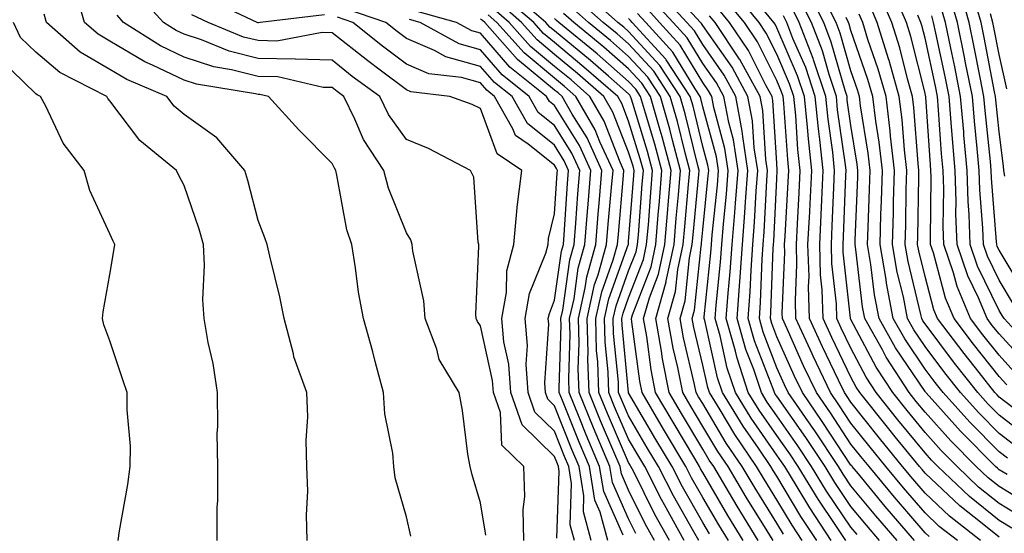
# Model space of a CAD drawing. Units: inches. Extents: x 1037123 to 1039763, y 7218698 to 7221338.
# Drawn here: x 1039536 to 1039669, y 7219433 to 7219502 of the extents above; entities that cross this region are included whole.
import ezdxf

# ---------------------------------------------------------------- set-up
doc = ezdxf.new("R2010")
doc.units = ezdxf.units.IN
doc.header["$MEASUREMENT"] = 0
doc.layers.add('Contour_10377218', color=7, linetype='Continuous', true_color=0x5b8431)

msp = doc.modelspace()

# ---------------------------------------------------------------- linework, layer by layer
at = {"layer": 'Contour_10377218'}
for points in [[(1039588.66, 7219432.53, 3027), (1039588.05, 7219435.14, 3027), (1039586.53, 7219440.4, 3027), (1039586.37, 7219441.92, 3027), (1039586.23, 7219443.74, 3027), (1039585.16, 7219449.03, 3027), (1039584.98, 7219451.92, 3027), (1039583.85, 7219456.12, 3027), (1039583.54, 7219457.41, 3027), (1039582.25, 7219461.92, 3027), (1039581.59, 7219465.46, 3027), (1039581.21, 7219468.76, 3027), (1039580.69, 7219471.92, 3027), (1039580.04, 7219473.91, 3027), (1039578.69, 7219481.28, 3027), (1039578.52, 7219481.92, 3027), (1039578.34, 7219482.21, 3027), (1039578.05, 7219482.88, 3027), (1039573.56, 7219487.43, 3027), (1039569.44, 7219491.92, 3027), (1039568.3, 7219492.17, 3027), (1039568.05, 7219492.19, 3027), (1039567.7, 7219492.27, 3027), (1039559.71, 7219493.58, 3027), (1039558.05, 7219494.11, 3027), (1039553.81, 7219496.16, 3027), (1039552.74, 7219496.61, 3027), (1039548.05, 7219499.38, 3027), (1039546.45, 7219500.32, 3027), (1039544.63, 7219501.92, 3027), (1039543.28, 7219506.69, 3027)], [(1039603.91, 7219431.92, 3025), (1039603.83, 7219436.14, 3025), (1039604.03, 7219437.9, 3025), (1039603.91, 7219441.92, 3025), (1039600.92, 7219444.79, 3025), (1039600.75, 7219449.22, 3025), (1039599.79, 7219451.92, 3025), (1039599.67, 7219453.54, 3025), (1039598.05, 7219460.92, 3025), (1039597.64, 7219461.51, 3025), (1039597.48, 7219461.92, 3025), (1039597.44, 7219462.53, 3025), (1039597.84, 7219471.71, 3025), (1039597.82, 7219471.92, 3025), (1039597.72, 7219472.25, 3025), (1039597.15, 7219481.02, 3025), (1039596.7, 7219481.92, 3025), (1039591.02, 7219484.89, 3025), (1039588.05, 7219486.1, 3025), (1039585.63, 7219489.5, 3025), (1039584.46, 7219491.92, 3025), (1039580.76, 7219494.63, 3025), (1039578.05, 7219496.8, 3025), (1039573.07, 7219496.94, 3025), (1039573.03, 7219496.94, 3025), (1039568.05, 7219497.04, 3025), (1039564.16, 7219498.03, 3025), (1039560.41, 7219499.56, 3025), (1039558.05, 7219500.34, 3025), (1039556.98, 7219500.85, 3025), (1039555.28, 7219501.92, 3025), (1039551.84, 7219505.71, 3025)], [(1039628.97, 7219432.84, 3014), (1039628.05, 7219434.38, 3014), (1039625.32, 7219439.19, 3014), (1039623.91, 7219441.92, 3014), (1039621.72, 7219445.59, 3014), (1039618.05, 7219451.9, 3014), (1039618.05, 7219451.92, 3014), (1039617.17, 7219461.04, 3014), (1039617.13, 7219461.92, 3014), (1039617.31, 7219462.66, 3014), (1039618.05, 7219464.73, 3014), (1039620.06, 7219469.91, 3014), (1039620.47, 7219471.92, 3014), (1039620.71, 7219474.58, 3014), (1039621.04, 7219478.93, 3014), (1039621.29, 7219481.92, 3014), (1039620.61, 7219484.48, 3014), (1039618.44, 7219491.53, 3014), (1039618.32, 7219491.92, 3014), (1039618.23, 7219492.1, 3014), (1039618.05, 7219492.27, 3014), (1039615.32, 7219494.65, 3014), (1039612.89, 7219496.76, 3014), (1039608.05, 7219500.79, 3014), (1039607.42, 7219501.3, 3014), (1039606.88, 7219501.92, 3014), (1039602.15, 7219506.02, 3014)], [(1039638.93, 7219432.8, 3009), (1039638.05, 7219434.28, 3009), (1039635.12, 7219438.99, 3009), (1039633.38, 7219441.92, 3009), (1039631.23, 7219445.1, 3009), (1039628.05, 7219450.42, 3009), (1039627.48, 7219451.35, 3009), (1039627.15, 7219451.92, 3009), (1039626.94, 7219453.03, 3009), (1039625.45, 7219459.32, 3009), (1039624.98, 7219461.92, 3009), (1039625.67, 7219464.3, 3009), (1039626.25, 7219470.12, 3009), (1039626.64, 7219471.92, 3009), (1039626.74, 7219473.23, 3009), (1039627.5, 7219481.37, 3009), (1039627.56, 7219481.92, 3009), (1039627.39, 7219482.58, 3009), (1039625.69, 7219489.56, 3009), (1039625.02, 7219491.92, 3009), (1039622.25, 7219496.12, 3009), (1039618.05, 7219500.69, 3009), (1039617.39, 7219501.26, 3009), (1039616.59, 7219501.92, 3009), (1039612.07, 7219505.94, 3009)], [(1039648.87, 7219432.74, 3004), (1039648.05, 7219433.74, 3004), (1039644.75, 7219438.62, 3004), (1039642.74, 7219441.92, 3004), (1039640.86, 7219444.73, 3004), (1039638.05, 7219448.78, 3004), (1039636.76, 7219450.63, 3004), (1039635.96, 7219451.92, 3004), (1039634.92, 7219455.05, 3004), (1039633.87, 7219457.74, 3004), (1039632.7, 7219461.92, 3004), (1039633.07, 7219466.9, 3004), (1039633.07, 7219466.94, 3004), (1039633.42, 7219471.92, 3004), (1039633.75, 7219476.22, 3004), (1039633.83, 7219477.7, 3004), (1039634.14, 7219481.92, 3004), (1039633.44, 7219486.53, 3004), (1039633.38, 7219487.25, 3004), (1039632.52, 7219491.92, 3004), (1039630.94, 7219494.81, 3004), (1039628.05, 7219498.93, 3004), (1039626.92, 7219500.79, 3004), (1039625.9, 7219501.92, 3004), (1039622.15, 7219506.02, 3004)], [(1039662.41, 7219431.92, 2999), (1039659.96, 7219433.83, 2999), (1039658.05, 7219435.65, 2999), (1039655.16, 7219439.03, 2999), (1039652.76, 7219441.92, 2999), (1039650.65, 7219444.52, 2999), (1039648.05, 7219447.78, 2999), (1039646.41, 7219450.28, 2999), (1039645.28, 7219451.92, 2999), (1039642.95, 7219456.82, 2999), (1039642.82, 7219457.15, 2999), (1039640.63, 7219461.92, 2999), (1039640.55, 7219464.42, 2999), (1039640.76, 7219469.21, 2999), (1039640.69, 7219471.92, 2999), (1039640.82, 7219474.69, 2999), (1039641.06, 7219478.91, 2999), (1039641.21, 7219481.92, 2999), (1039640.9, 7219484.77, 2999), (1039640.61, 7219489.36, 2999), (1039640.35, 7219491.92, 2999), (1039639.77, 7219493.64, 2999), (1039638.05, 7219497.62, 2999), (1039636.62, 7219500.49, 2999), (1039635.67, 7219501.92, 2999), (1039632.23, 7219506.1, 2999)], [(1039672.58, 7219436.45, 2994), (1039668.05, 7219439.21, 2994), (1039666.55, 7219440.42, 2994), (1039664.96, 7219441.92, 2994), (1039661.51, 7219445.38, 2994), (1039658.05, 7219449.28, 2994), (1039656.86, 7219450.73, 2994), (1039655.92, 7219451.92, 2994), (1039652.82, 7219456.69, 2994), (1039652.29, 7219457.68, 2994), (1039649.91, 7219461.92, 2994), (1039649.61, 7219463.48, 2994), (1039648.71, 7219471.26, 2994), (1039648.6, 7219471.92, 2994), (1039648.62, 7219472.49, 2994), (1039648.97, 7219481, 2994), (1039648.99, 7219481.92, 2994), (1039648.89, 7219482.76, 2994), (1039648.05, 7219487.99, 2994), (1039647.56, 7219491.43, 2994), (1039647.52, 7219491.92, 2994), (1039647.25, 7219492.72, 2994), (1039645.39, 7219499.26, 2994), (1039644.38, 7219501.92, 2994), (1039642.29, 7219506.16, 2994)], [(1039669.14, 7219440.83, 2993), (1039668.05, 7219441.49, 2993), (1039667.82, 7219441.69, 2993), (1039667.56, 7219441.92, 2993), (1039662.82, 7219446.69, 2993), (1039658.99, 7219450.98, 2993), (1039658.15, 7219451.92, 2993), (1039658.11, 7219451.98, 2993), (1039658.05, 7219452.06, 2993), (1039654.07, 7219457.94, 2993), (1039651.84, 7219461.92, 2993), (1039651.23, 7219465.1, 2993), (1039650.75, 7219469.22, 2993), (1039650.3, 7219471.92, 2993), (1039650.35, 7219474.22, 2993), (1039650.57, 7219479.4, 2993), (1039650.65, 7219481.92, 2993), (1039650.37, 7219484.24, 2993), (1039649.34, 7219490.63, 2993), (1039649.18, 7219491.92, 2993), (1039648.93, 7219492.8, 2993), (1039648.05, 7219495.36, 2993), (1039646.6, 7219500.47, 2993), (1039646.04, 7219501.92, 2993), (1039644.09, 7219505.88, 2993)], [(1039670.71, 7219449.26, 2989), (1039668.05, 7219451.31, 2989), (1039667.76, 7219451.63, 2989), (1039667.48, 7219451.92, 2989), (1039665.35, 7219454.62, 2989), (1039663.32, 7219457.19, 2989), (1039659.75, 7219461.92, 2989), (1039659.24, 7219463.11, 2989), (1039658.05, 7219467.6, 2989), (1039657.21, 7219471.08, 2989), (1039657.05, 7219471.92, 2989), (1039657.09, 7219472.88, 2989), (1039657.19, 7219481.06, 2989), (1039657.23, 7219481.92, 2989), (1039657.11, 7219482.86, 2989), (1039656.55, 7219490.42, 2989), (1039656.37, 7219491.92, 2989), (1039655.69, 7219494.28, 2989), (1039654.63, 7219498.5, 2989), (1039653.56, 7219501.92, 2989), (1039651.92, 7219505.79, 2989)], [(1039669.09, 7219452.96, 2988), (1039668.05, 7219454.09, 2988), (1039664.59, 7219458.46, 2988), (1039661.98, 7219461.92, 2988), (1039660.8, 7219464.67, 2988), (1039659.18, 7219470.79, 2988), (1039658.79, 7219471.92, 2988), (1039658.77, 7219472.64, 2988), (1039658.89, 7219481.08, 2988), (1039658.85, 7219481.92, 2988), (1039658.79, 7219482.66, 2988), (1039658.15, 7219491.82, 2988), (1039658.15, 7219491.92, 2988), (1039658.13, 7219492, 2988), (1039658.05, 7219492.37, 2988), (1039656.14, 7219500.01, 2988), (1039655.53, 7219501.92, 2988), (1039653.67, 7219506.3, 2988)], [(1039671.51, 7219465.38, 2983), (1039668.05, 7219471.16, 2983), (1039667.8, 7219471.67, 2983), (1039667.72, 7219471.92, 2983), (1039667.7, 7219472.27, 2983), (1039667, 7219480.87, 2983), (1039666.98, 7219481.92, 2983), (1039666.86, 7219483.11, 2983), (1039666.16, 7219490.03, 2983), (1039666, 7219491.92, 2983), (1039665.47, 7219494.5, 2983), (1039664.69, 7219498.56, 2983), (1039664.01, 7219501.92, 2983), (1039662.7, 7219506.57, 2983)], [(1039577.01, 7219502.96, 3023), (1039568.34, 7219501.92, 3023), (1039568.09, 7219501.88, 3023), (1039568.05, 7219501.88, 3023), (1039568.01, 7219501.88, 3023), (1039567.93, 7219501.92, 3023), (1039561.23, 7219505.1, 3023)], [(1039625.53, 7219431.92, 3016), (1039622.87, 7219436.74, 3016), (1039622.5, 7219437.47, 3016), (1039620.22, 7219441.92, 3016), (1039619.42, 7219443.29, 3016), (1039618.05, 7219445.61, 3016), (1039616.14, 7219450.01, 3016), (1039615.37, 7219451.92, 3016), (1039615.28, 7219454.69, 3016), (1039614.89, 7219458.76, 3016), (1039614.79, 7219461.92, 3016), (1039615.39, 7219464.58, 3016), (1039617.99, 7219471.86, 3016), (1039618.01, 7219471.92, 3016), (1039618.01, 7219471.96, 3016), (1039618.05, 7219472.33, 3016), (1039618.73, 7219481.24, 3016), (1039618.79, 7219481.92, 3016), (1039618.64, 7219482.51, 3016), (1039618.05, 7219484.38, 3016), (1039615.92, 7219489.79, 3016), (1039614.69, 7219491.92, 3016), (1039611.16, 7219495.03, 3016), (1039608.05, 7219497.58, 3016), (1039605.69, 7219499.56, 3016), (1039603.58, 7219501.92, 3016), (1039600.63, 7219504.5, 3016)], [(1039627.52, 7219431.92, 3015), (1039626.86, 7219433.11, 3015), (1039624.1, 7219437.97, 3015), (1039622.07, 7219441.92, 3015), (1039620.57, 7219444.44, 3015), (1039618.05, 7219448.76, 3015), (1039617.09, 7219450.96, 3015), (1039616.7, 7219451.92, 3015), (1039616.66, 7219453.31, 3015), (1039616.02, 7219459.89, 3015), (1039615.96, 7219461.92, 3015), (1039616.35, 7219463.62, 3015), (1039618.05, 7219468.38, 3015), (1039619.05, 7219470.92, 3015), (1039619.24, 7219471.92, 3015), (1039619.36, 7219473.23, 3015), (1039619.89, 7219480.08, 3015), (1039620.04, 7219481.92, 3015), (1039619.61, 7219483.48, 3015), (1039618.05, 7219488.58, 3015), (1039617.11, 7219490.98, 3015), (1039616.57, 7219491.92, 3015), (1039612.01, 7219495.88, 3015), (1039608.05, 7219499.19, 3015), (1039606.55, 7219500.42, 3015), (1039605.24, 7219501.92, 3015), (1039601.39, 7219505.26, 3015)], [(1039637.54, 7219431.92, 3010), (1039636.72, 7219433.25, 3010), (1039633.91, 7219437.78, 3010), (1039631.47, 7219441.92, 3010), (1039630.08, 7219443.95, 3010), (1039628.05, 7219447.35, 3010), (1039626.33, 7219450.2, 3010), (1039625.34, 7219451.92, 3010), (1039624.67, 7219455.3, 3010), (1039624.05, 7219457.92, 3010), (1039623.34, 7219461.92, 3010), (1039624.38, 7219465.59, 3010), (1039624.69, 7219468.56, 3010), (1039625.41, 7219471.92, 3010), (1039625.61, 7219474.36, 3010), (1039626.14, 7219480.01, 3010), (1039626.31, 7219481.92, 3010), (1039625.67, 7219484.3, 3010), (1039624.65, 7219488.52, 3010), (1039623.67, 7219491.92, 3010), (1039621.45, 7219495.32, 3010), (1039618.05, 7219499.01, 3010), (1039616.49, 7219500.36, 3010), (1039614.61, 7219501.92, 3010), (1039611.14, 7219505.01, 3010)], [(1039647.37, 7219431.92, 3005), (1039646.02, 7219433.95, 3005), (1039643.64, 7219437.51, 3005), (1039640.92, 7219441.92, 3005), (1039639.79, 7219443.66, 3005), (1039638.05, 7219446.12, 3005), (1039635.67, 7219449.54, 3005), (1039634.2, 7219451.92, 3005), (1039632.68, 7219456.55, 3005), (1039632.46, 7219457.51, 3005), (1039631.21, 7219461.92, 3005), (1039631.47, 7219465.34, 3005), (1039631.76, 7219468.21, 3005), (1039632.01, 7219471.92, 3005), (1039632.37, 7219476.24, 3005), (1039632.48, 7219477.49, 3005), (1039632.82, 7219481.92, 3005), (1039632.19, 7219486.06, 3005), (1039631.55, 7219488.42, 3005), (1039630.88, 7219491.92, 3005), (1039629.89, 7219493.76, 3005), (1039628.05, 7219496.37, 3005), (1039625.96, 7219499.83, 3005), (1039624.07, 7219501.92, 3005), (1039621.19, 7219505.06, 3005)], [(1039651.92, 7219431.92, 3003), (1039650.14, 7219434.01, 3003), (1039648.05, 7219436.53, 3003), (1039645.88, 7219439.75, 3003), (1039644.55, 7219441.92, 3003), (1039641.96, 7219445.83, 3003), (1039638.05, 7219451.41, 3003), (1039637.84, 7219451.71, 3003), (1039637.72, 7219451.92, 3003), (1039637.54, 7219452.43, 3003), (1039635.04, 7219458.91, 3003), (1039634.2, 7219461.92, 3003), (1039634.46, 7219465.51, 3003), (1039634.57, 7219468.44, 3003), (1039634.81, 7219471.92, 3003), (1039635.04, 7219474.93, 3003), (1039635.26, 7219479.13, 3003), (1039635.47, 7219481.92, 3003), (1039635, 7219484.97, 3003), (1039634.77, 7219488.64, 3003), (1039634.14, 7219491.92, 3003), (1039632, 7219495.87, 3003), (1039628.05, 7219501.49, 3003), (1039627.89, 7219501.76, 3003), (1039627.74, 7219501.92, 3003), (1039624.55, 7219505.42, 3003)], [(1039658.6, 7219432.47, 3000), (1039658.05, 7219432.97, 3000), (1039653.91, 7219437.78, 3000), (1039650.49, 7219441.92, 3000), (1039649.4, 7219443.27, 3000), (1039648.05, 7219444.97, 3000), (1039645.3, 7219449.17, 3000), (1039643.38, 7219451.92, 3000), (1039641.66, 7219455.53, 3000), (1039639.42, 7219460.55, 3000), (1039638.79, 7219461.92, 3000), (1039638.77, 7219462.64, 3000), (1039639.14, 7219470.83, 3000), (1039639.1, 7219471.92, 3000), (1039639.16, 7219473.03, 3000), (1039639.59, 7219480.38, 3000), (1039639.67, 7219481.92, 3000), (1039639.51, 7219483.38, 3000), (1039639.01, 7219490.96, 3000), (1039638.91, 7219491.92, 3000), (1039638.69, 7219492.56, 3000), (1039638.05, 7219494.07, 3000), (1039635.43, 7219499.3, 3000), (1039633.67, 7219501.92, 3000), (1039631.14, 7219505.01, 3000)], [(1039671.16, 7219435.03, 2995), (1039668.05, 7219436.94, 2995), (1039665.28, 7219439.15, 2995), (1039662.37, 7219441.92, 2995), (1039660.22, 7219444.09, 2995), (1039658.05, 7219446.51, 2995), (1039655.63, 7219449.5, 2995), (1039653.69, 7219451.92, 2995), (1039651.47, 7219455.34, 2995), (1039648.05, 7219461.8, 2995), (1039647.99, 7219461.92, 2995), (1039647.99, 7219461.98, 2995), (1039647.01, 7219470.88, 2995), (1039647, 7219471.92, 2995), (1039647.03, 7219472.94, 2995), (1039647.37, 7219481.24, 2995), (1039647.39, 7219481.92, 2995), (1039647.31, 7219482.66, 2995), (1039646.25, 7219490.12, 2995), (1039646.08, 7219491.92, 2995), (1039645.1, 7219494.87, 2995), (1039644.2, 7219498.07, 2995), (1039642.72, 7219501.92, 2995), (1039641.17, 7219505.05, 2995)], [(1039671.96, 7219445.83, 2990), (1039668.05, 7219448.85, 2990), (1039666.53, 7219450.4, 2990), (1039665.16, 7219451.92, 2990), (1039662.01, 7219455.88, 2990), (1039658.05, 7219461.22, 2990), (1039657.76, 7219461.63, 2990), (1039657.6, 7219461.92, 2990), (1039657.5, 7219462.47, 2990), (1039655.76, 7219469.63, 2990), (1039655.37, 7219471.92, 2990), (1039655.45, 7219474.52, 2990), (1039655.51, 7219479.38, 2990), (1039655.57, 7219481.92, 2990), (1039655.26, 7219484.71, 2990), (1039654.94, 7219488.81, 2990), (1039654.57, 7219491.92, 2990), (1039653.19, 7219496.78, 2990), (1039653.13, 7219497, 2990), (1039651.59, 7219501.92, 2990), (1039650.53, 7219504.4, 2990)], [(1039669.98, 7219463.85, 2984), (1039668.05, 7219467.08, 2984), (1039666.47, 7219470.34, 2984), (1039665.92, 7219471.92, 2984), (1039665.84, 7219474.13, 2984), (1039665.43, 7219479.3, 2984), (1039665.35, 7219481.92, 2984), (1039665.08, 7219484.89, 2984), (1039664.71, 7219488.58, 2984), (1039664.44, 7219491.92, 2984), (1039663.52, 7219496.45, 2984), (1039663.36, 7219497.23, 2984), (1039662.41, 7219501.92, 2984), (1039661.45, 7219505.32, 2984)], [(1039668.83, 7219481.14, 2982), (1039668.67, 7219481.92, 2982), (1039668.62, 7219482.49, 2982), (1039668.05, 7219487.13, 2982), (1039667.6, 7219491.47, 2982), (1039667.56, 7219491.92, 2982), (1039667.44, 7219492.53, 2982), (1039666.02, 7219499.89, 2982), (1039665.61, 7219501.92, 2982), (1039664.65, 7219505.32, 2982)], [(1039612.99, 7219431.92, 3022), (1039611.94, 7219435.81, 3022), (1039612.01, 7219437.96, 3022), (1039611.37, 7219441.92, 3022), (1039610.37, 7219444.24, 3022), (1039608.05, 7219450.12, 3022), (1039607.15, 7219451.02, 3022), (1039606.82, 7219451.92, 3022), (1039606.74, 7219453.23, 3022), (1039607.29, 7219461.16, 3022), (1039607.21, 7219461.92, 3022), (1039607.35, 7219462.62, 3022), (1039608.05, 7219464.38, 3022), (1039608.97, 7219471, 3022), (1039609.24, 7219471.92, 3022), (1039609.34, 7219473.21, 3022), (1039609.81, 7219480.16, 3022), (1039609.94, 7219481.92, 3022), (1039609.36, 7219483.23, 3022), (1039608.05, 7219485.32, 3022), (1039604.38, 7219488.25, 3022), (1039602.31, 7219491.92, 3022), (1039599.94, 7219493.81, 3022), (1039598.05, 7219495.98, 3022), (1039593.4, 7219497.27, 3022), (1039591.84, 7219498.13, 3022), (1039588.05, 7219499.75, 3022), (1039586.82, 7219500.69, 3022), (1039585.28, 7219501.92, 3022), (1039579.87, 7219503.74, 3022)], [(1039617.31, 7219432.66, 3020), (1039614.69, 7219438.56, 3020), (1039614.12, 7219441.92, 3020), (1039612.33, 7219446.2, 3020), (1039611.37, 7219448.6, 3020), (1039610.02, 7219451.92, 3020), (1039609.96, 7219453.83, 3020), (1039610.16, 7219459.81, 3020), (1039610.08, 7219461.92, 3020), (1039610.69, 7219464.56, 3020), (1039611.25, 7219468.72, 3020), (1039612.15, 7219471.92, 3020), (1039612.5, 7219476.37, 3020), (1039612.58, 7219477.39, 3020), (1039612.93, 7219481.92, 3020), (1039611.41, 7219485.28, 3020), (1039608.05, 7219490.69, 3020), (1039607.37, 7219491.24, 3020), (1039606.98, 7219491.92, 3020), (1039602.01, 7219495.88, 3020), (1039598.05, 7219500.46, 3020), (1039596.9, 7219500.77, 3020), (1039594.83, 7219501.92, 3020), (1039589.51, 7219503.38, 3020)], [(1039623.54, 7219431.92, 3017), (1039621.59, 7219435.46, 3017), (1039618.69, 7219441.28, 3017), (1039618.36, 7219441.92, 3017), (1039618.25, 7219442.12, 3017), (1039618.05, 7219442.47, 3017), (1039615.2, 7219449.07, 3017), (1039614.03, 7219451.92, 3017), (1039613.89, 7219456.08, 3017), (1039613.73, 7219457.6, 3017), (1039613.62, 7219461.92, 3017), (1039614.44, 7219465.53, 3017), (1039615.96, 7219469.83, 3017), (1039616.55, 7219471.92, 3017), (1039616.66, 7219473.31, 3017), (1039617.37, 7219481.24, 3017), (1039617.42, 7219481.92, 3017), (1039616.92, 7219483.05, 3017), (1039614.73, 7219488.6, 3017), (1039612.82, 7219491.92, 3017), (1039610.28, 7219494.15, 3017), (1039608.05, 7219495.98, 3017), (1039604.81, 7219498.68, 3017), (1039601.92, 7219501.92, 3017), (1039599.85, 7219503.72, 3017)], [(1039633.52, 7219431.92, 3012), (1039631.45, 7219435.32, 3012), (1039628.05, 7219441.14, 3012), (1039627.76, 7219441.63, 3012), (1039627.62, 7219441.92, 3012), (1039626.98, 7219442.99, 3012), (1039624.05, 7219447.92, 3012), (1039621.68, 7219451.92, 3012), (1039621.1, 7219454.97, 3012), (1039620.49, 7219459.48, 3012), (1039620.06, 7219461.92, 3012), (1039620.86, 7219464.73, 3012), (1039622.07, 7219467.9, 3012), (1039622.93, 7219471.92, 3012), (1039623.34, 7219476.63, 3012), (1039623.4, 7219477.27, 3012), (1039623.79, 7219481.92, 3012), (1039622.58, 7219486.45, 3012), (1039622.17, 7219487.8, 3012), (1039621, 7219491.92, 3012), (1039619.83, 7219493.7, 3012), (1039618.05, 7219495.63, 3012), (1039614.69, 7219498.56, 3012), (1039610.63, 7219501.92, 3012), (1039609.26, 7219503.13, 3012)], [(1039635.53, 7219431.92, 3011), (1039632.68, 7219436.55, 3011), (1039631.66, 7219438.31, 3011), (1039629.53, 7219441.92, 3011), (1039628.93, 7219442.8, 3011), (1039628.05, 7219444.28, 3011), (1039625.2, 7219449.07, 3011), (1039623.52, 7219451.92, 3011), (1039622.62, 7219456.49, 3011), (1039622.48, 7219457.49, 3011), (1039621.7, 7219461.92, 3011), (1039623.11, 7219466.86, 3011), (1039623.13, 7219467, 3011), (1039624.18, 7219471.92, 3011), (1039624.48, 7219475.49, 3011), (1039624.77, 7219478.64, 3011), (1039625.04, 7219481.92, 3011), (1039623.97, 7219486, 3011), (1039623.62, 7219487.49, 3011), (1039622.35, 7219491.92, 3011), (1039620.65, 7219494.52, 3011), (1039618.05, 7219497.31, 3011), (1039615.59, 7219499.46, 3011), (1039612.62, 7219501.92, 3011), (1039610.2, 7219504.07, 3011)], [(1039643.44, 7219431.92, 3007), (1039641.29, 7219435.16, 3007), (1039638.05, 7219440.61, 3007), (1039637.54, 7219441.41, 3007), (1039637.25, 7219441.92, 3007), (1039635.57, 7219444.4, 3007), (1039633.5, 7219447.37, 3007), (1039630.71, 7219451.92, 3007), (1039630.04, 7219453.91, 3007), (1039628.32, 7219461.65, 3007), (1039628.25, 7219461.92, 3007), (1039628.26, 7219462.13, 3007), (1039629.16, 7219470.81, 3007), (1039629.24, 7219471.92, 3007), (1039629.34, 7219473.21, 3007), (1039630.02, 7219479.95, 3007), (1039630.18, 7219481.92, 3007), (1039629.89, 7219483.76, 3007), (1039628.05, 7219490.53, 3007), (1039627.78, 7219491.65, 3007), (1039627.7, 7219491.92, 3007), (1039627.03, 7219492.94, 3007), (1039624.03, 7219497.9, 3007), (1039620.37, 7219501.92, 3007), (1039619.26, 7219503.13, 3007)], [(1039645.39, 7219431.92, 3006), (1039642.48, 7219436.35, 3006), (1039640.78, 7219439.19, 3006), (1039639.12, 7219441.92, 3006), (1039638.69, 7219442.56, 3006), (1039638.05, 7219443.48, 3006), (1039634.59, 7219448.46, 3006), (1039632.46, 7219451.92, 3006), (1039631.35, 7219455.22, 3006), (1039630.39, 7219459.58, 3006), (1039629.73, 7219461.92, 3006), (1039629.87, 7219463.74, 3006), (1039630.45, 7219469.52, 3006), (1039630.63, 7219471.92, 3006), (1039630.84, 7219474.71, 3006), (1039631.25, 7219478.72, 3006), (1039631.49, 7219481.92, 3006), (1039631.04, 7219484.91, 3006), (1039629.53, 7219490.44, 3006), (1039629.26, 7219491.92, 3006), (1039628.83, 7219492.7, 3006), (1039628.05, 7219493.81, 3006), (1039624.98, 7219498.85, 3006), (1039622.23, 7219501.92, 3006), (1039620.24, 7219504.11, 3006)], [(1039656.62, 7219431.92, 3001), (1039652.66, 7219436.53, 3001), (1039649.05, 7219440.92, 3001), (1039648.23, 7219441.92, 3001), (1039648.15, 7219442.02, 3001), (1039648.05, 7219442.13, 3001), (1039644.16, 7219448.03, 3001), (1039641.49, 7219451.92, 3001), (1039640.37, 7219454.24, 3001), (1039638.05, 7219459.44, 3001), (1039637.37, 7219461.24, 3001), (1039637.17, 7219461.92, 3001), (1039637.23, 7219462.74, 3001), (1039637.56, 7219471.43, 3001), (1039637.58, 7219471.92, 3001), (1039637.62, 7219472.35, 3001), (1039638.05, 7219480.79, 3001), (1039638.11, 7219481.86, 3001), (1039638.11, 7219481.98, 3001), (1039638.05, 7219482.9, 3001), (1039637.5, 7219491.37, 3001), (1039637.41, 7219491.92, 3001), (1039636.62, 7219493.35, 3001), (1039634.24, 7219498.11, 3001), (1039631.68, 7219501.92, 3001), (1039630.04, 7219503.91, 3001)], [(1039665.53, 7219431.92, 2998), (1039661.35, 7219435.22, 2998), (1039658.05, 7219438.35, 2998), (1039656.39, 7219440.26, 2998), (1039655.02, 7219441.92, 2998), (1039651.9, 7219445.77, 2998), (1039648.05, 7219450.61, 2998), (1039647.52, 7219451.39, 2998), (1039647.17, 7219451.92, 2998), (1039646.39, 7219453.58, 2998), (1039644.22, 7219458.09, 2998), (1039642.46, 7219461.92, 2998), (1039642.33, 7219466.2, 2998), (1039642.39, 7219467.58, 2998), (1039642.25, 7219471.92, 2998), (1039642.48, 7219476.35, 2998), (1039642.54, 7219477.43, 2998), (1039642.76, 7219481.92, 2998), (1039642.31, 7219486.18, 2998), (1039642.19, 7219487.78, 2998), (1039641.78, 7219491.92, 2998), (1039640.84, 7219494.71, 2998), (1039638.05, 7219501.2, 2998), (1039637.82, 7219501.69, 2998), (1039637.64, 7219501.92, 2998), (1039635.76, 7219504.21, 2998)], [(1039669.75, 7219433.62, 2996), (1039668.05, 7219434.65, 2996), (1039664.03, 7219437.9, 2996), (1039659.77, 7219441.92, 2996), (1039658.91, 7219442.78, 2996), (1039658.05, 7219443.76, 2996), (1039654.38, 7219448.25, 2996), (1039651.47, 7219451.92, 2996), (1039650.12, 7219453.99, 2996), (1039648.05, 7219457.9, 2996), (1039646.74, 7219460.61, 2996), (1039646.16, 7219461.92, 2996), (1039646.08, 7219463.89, 2996), (1039645.49, 7219469.36, 2996), (1039645.41, 7219471.92, 2996), (1039645.53, 7219474.44, 2996), (1039645.73, 7219479.6, 2996), (1039645.84, 7219481.92, 2996), (1039645.59, 7219484.38, 2996), (1039644.96, 7219488.83, 2996), (1039644.65, 7219491.92, 2996), (1039643.01, 7219496.88, 2996), (1039642.93, 7219497.04, 2996), (1039641.04, 7219501.92, 2996), (1039640.06, 7219503.93, 2996)], [(1039673.19, 7219457.06, 2985), (1039668.71, 7219461.92, 2985), (1039668.46, 7219462.33, 2985), (1039668.05, 7219463.01, 2985), (1039665.14, 7219469.01, 2985), (1039664.14, 7219471.92, 2985), (1039664.01, 7219475.96, 2985), (1039663.85, 7219477.72, 2985), (1039663.73, 7219481.92, 2985), (1039663.3, 7219486.67, 2985), (1039663.26, 7219487.13, 2985), (1039662.85, 7219491.92, 2985), (1039662.05, 7219495.92, 2985), (1039661.51, 7219498.46, 2985), (1039660.8, 7219501.92, 2985), (1039660.2, 7219504.07, 2985)], [(1039669.1, 7219492.97, 2981), (1039668.05, 7219497.6, 2981), (1039667.35, 7219501.22, 2981), (1039667.21, 7219501.92, 2981), (1039666.88, 7219503.09, 2981)], [(1039562.52, 7219431.92, 3029), (1039562.5, 7219436.37, 3029), (1039562.62, 7219437.35, 3029), (1039562.6, 7219441.92, 3029), (1039562.54, 7219446.41, 3029), (1039562.62, 7219447.35, 3029), (1039562.56, 7219451.92, 3029), (1039561.96, 7219455.83, 3029), (1039561.31, 7219458.66, 3029), (1039560.75, 7219461.92, 3029), (1039560.57, 7219464.44, 3029), (1039560.82, 7219469.15, 3029), (1039560.67, 7219471.92, 3029), (1039560.1, 7219473.97, 3029), (1039558.05, 7219479.89, 3029), (1039557.35, 7219481.22, 3029), (1039557.03, 7219481.92, 3029), (1039552.09, 7219485.96, 3029), (1039548.05, 7219491.31, 3029), (1039547.78, 7219491.65, 3029), (1039547.62, 7219491.92, 3029), (1039541.27, 7219495.14, 3029), (1039538.05, 7219497.88, 3029), (1039536, 7219499.87, 3029), (1039535.02, 7219501.92, 3029)], [(1039574.67, 7219431.92, 3028), (1039574.57, 7219435.4, 3028), (1039574.75, 7219438.62, 3028), (1039574.63, 7219441.92, 3028), (1039574.51, 7219445.46, 3028), (1039574.77, 7219448.64, 3028), (1039574.63, 7219451.92, 3028), (1039572.87, 7219456.74, 3028), (1039572.82, 7219457.15, 3028), (1039571.55, 7219461.92, 3028), (1039570.98, 7219464.85, 3028), (1039569.61, 7219470.36, 3028), (1039569.28, 7219471.92, 3028), (1039568.97, 7219472.84, 3028), (1039568.05, 7219475.14, 3028), (1039566.68, 7219480.55, 3028), (1039566.27, 7219481.92, 3028), (1039562.48, 7219486.35, 3028), (1039558.05, 7219489.5, 3028), (1039556.74, 7219490.61, 3028), (1039555.71, 7219491.92, 3028), (1039550.34, 7219494.21, 3028), (1039548.05, 7219495.55, 3028), (1039544.03, 7219497.9, 3028), (1039539.48, 7219501.92, 3028), (1039539.16, 7219503.03, 3028)], [(1039598.77, 7219432.64, 3026), (1039598.05, 7219437.02, 3026), (1039596.92, 7219440.79, 3026), (1039596.64, 7219441.92, 3026), (1039596.37, 7219443.6, 3026), (1039595.61, 7219449.48, 3026), (1039595.18, 7219451.92, 3026), (1039592.5, 7219456.37, 3026), (1039592.17, 7219457.8, 3026), (1039590.61, 7219461.92, 3026), (1039590.43, 7219464.3, 3026), (1039588.93, 7219471.04, 3026), (1039588.83, 7219471.92, 3026), (1039588.67, 7219472.55, 3026), (1039588.05, 7219473.5, 3026), (1039585.65, 7219479.52, 3026), (1039585.02, 7219481.92, 3026), (1039582.25, 7219486.12, 3026), (1039581.12, 7219488.85, 3026), (1039579.61, 7219491.92, 3026), (1039578.71, 7219492.58, 3026), (1039578.05, 7219493.11, 3026), (1039576.82, 7219493.15, 3026), (1039570.69, 7219494.56, 3026), (1039568.05, 7219494.62, 3026), (1039564.44, 7219495.53, 3026), (1039562.05, 7219495.92, 3026), (1039558.05, 7219497.23, 3026), (1039554.89, 7219498.76, 3026), (1039549.87, 7219501.92, 3026), (1039549.01, 7219502.88, 3026)], [(1039608.38, 7219432.25, 3024), (1039608.69, 7219441.28, 3024), (1039608.6, 7219441.92, 3024), (1039608.44, 7219442.31, 3024), (1039608.05, 7219443.27, 3024), (1039603.67, 7219447.55, 3024), (1039602.13, 7219451.92, 3024), (1039601.88, 7219455.75, 3024), (1039601.21, 7219458.76, 3024), (1039600.94, 7219461.92, 3024), (1039601.57, 7219465.44, 3024), (1039601.62, 7219468.35, 3024), (1039602.54, 7219471.92, 3024), (1039603.01, 7219476.88, 3024), (1039603.01, 7219476.96, 3024), (1039603.62, 7219481.92, 3024), (1039600.32, 7219484.19, 3024), (1039598.05, 7219490.28, 3024), (1039596.94, 7219490.81, 3024), (1039593.93, 7219491.92, 3024), (1039588.67, 7219492.55, 3024), (1039588.05, 7219492.82, 3024), (1039584.51, 7219495.46, 3024), (1039582.84, 7219496.71, 3024), (1039578.05, 7219500.51, 3024), (1039576.68, 7219500.55, 3024), (1039570.57, 7219499.4, 3024), (1039568.05, 7219499.46, 3024), (1039566.08, 7219499.95, 3024), (1039561.29, 7219501.92, 3024), (1039559.09, 7219502.96, 3024)], [(1039610.75, 7219431.92, 3023), (1039610.16, 7219434.03, 3023), (1039610.35, 7219439.62, 3023), (1039609.98, 7219441.92, 3023), (1039609.4, 7219443.27, 3023), (1039608.05, 7219446.69, 3023), (1039605.41, 7219449.28, 3023), (1039604.48, 7219451.92, 3023), (1039604.22, 7219455.75, 3023), (1039604.4, 7219458.27, 3023), (1039604.09, 7219461.92, 3023), (1039604.67, 7219465.3, 3023), (1039606.86, 7219470.73, 3023), (1039607.17, 7219471.92, 3023), (1039607.25, 7219472.72, 3023), (1039608.05, 7219476.06, 3023), (1039608.42, 7219481.55, 3023), (1039608.46, 7219481.92, 3023), (1039608.32, 7219482.19, 3023), (1039608.05, 7219482.64, 3023), (1039604.51, 7219485.46, 3023), (1039602.78, 7219486.65, 3023), (1039602.44, 7219487.53, 3023), (1039599.96, 7219491.92, 3023), (1039598.91, 7219492.78, 3023), (1039598.05, 7219493.76, 3023), (1039595.51, 7219494.46, 3023), (1039591.1, 7219494.97, 3023), (1039588.05, 7219496.28, 3023), (1039584.83, 7219498.7, 3023), (1039580.82, 7219501.92, 3023), (1039578.75, 7219502.62, 3023)], [(1039615.26, 7219431.92, 3021), (1039614.22, 7219435.75, 3021), (1039613.5, 7219437.37, 3021), (1039612.76, 7219441.92, 3021), (1039611.35, 7219445.22, 3021), (1039609.12, 7219450.85, 3021), (1039608.67, 7219451.92, 3021), (1039608.66, 7219452.53, 3021), (1039608.95, 7219461.02, 3021), (1039608.91, 7219461.92, 3021), (1039609.16, 7219463.03, 3021), (1039610.12, 7219469.85, 3021), (1039610.71, 7219471.92, 3021), (1039610.92, 7219474.79, 3021), (1039611.19, 7219478.78, 3021), (1039611.45, 7219481.92, 3021), (1039610.37, 7219484.24, 3021), (1039608.05, 7219488.01, 3021), (1039605.86, 7219489.73, 3021), (1039604.63, 7219491.92, 3021), (1039600.98, 7219494.85, 3021), (1039598.05, 7219498.23, 3021), (1039595.16, 7219499.03, 3021), (1039589.91, 7219501.92, 3021), (1039588.46, 7219502.33, 3021)], [(1039619.03, 7219432.9, 3019), (1039618.05, 7219434.85, 3019), (1039615.88, 7219439.75, 3019), (1039615.51, 7219441.92, 3019), (1039613.67, 7219446.3, 3019), (1039613.3, 7219447.17, 3019), (1039611.35, 7219451.92, 3019), (1039611.25, 7219455.12, 3019), (1039611.37, 7219458.6, 3019), (1039611.27, 7219461.92, 3019), (1039612.19, 7219466.06, 3019), (1039612.41, 7219467.56, 3019), (1039613.62, 7219471.92, 3019), (1039613.95, 7219476.02, 3019), (1039614.12, 7219477.99, 3019), (1039614.44, 7219481.92, 3019), (1039612.44, 7219486.31, 3019), (1039610.43, 7219489.54, 3019), (1039609.07, 7219491.92, 3019), (1039608.52, 7219492.39, 3019), (1039608.05, 7219492.78, 3019), (1039603.05, 7219496.92, 3019), (1039598.62, 7219501.92, 3019), (1039598.32, 7219502.19, 3019), (1039598.05, 7219502.35, 3019)], [(1039621.55, 7219431.92, 3018), (1039620.3, 7219434.17, 3018), (1039618.05, 7219438.72, 3018), (1039617.07, 7219440.94, 3018), (1039616.9, 7219441.92, 3018), (1039616.06, 7219443.91, 3018), (1039614.24, 7219448.11, 3018), (1039612.7, 7219451.92, 3018), (1039612.54, 7219456.41, 3018), (1039612.58, 7219457.39, 3018), (1039612.44, 7219461.92, 3018), (1039613.46, 7219466.51, 3018), (1039613.93, 7219467.8, 3018), (1039615.08, 7219471.92, 3018), (1039615.3, 7219474.67, 3018), (1039615.75, 7219479.62, 3018), (1039615.94, 7219481.92, 3018), (1039614.16, 7219485.81, 3018), (1039613.52, 7219487.39, 3018), (1039610.94, 7219491.92, 3018), (1039609.4, 7219493.27, 3018), (1039608.05, 7219494.38, 3018), (1039603.93, 7219497.8, 3018), (1039600.28, 7219501.92, 3018), (1039599.09, 7219502.96, 3018)], [(1039631.53, 7219431.92, 3013), (1039630.2, 7219434.07, 3013), (1039628.05, 7219437.76, 3013), (1039626.55, 7219440.42, 3013), (1039625.76, 7219441.92, 3013), (1039622.89, 7219446.76, 3013), (1039622.44, 7219447.53, 3013), (1039619.87, 7219451.92, 3013), (1039619.57, 7219453.44, 3013), (1039618.5, 7219461.47, 3013), (1039618.42, 7219461.92, 3013), (1039618.56, 7219462.43, 3013), (1039621.08, 7219468.89, 3013), (1039621.7, 7219471.92, 3013), (1039622.05, 7219475.92, 3013), (1039622.19, 7219477.78, 3013), (1039622.54, 7219481.92, 3013), (1039621.6, 7219485.47, 3013), (1039620.32, 7219489.65, 3013), (1039619.67, 7219491.92, 3013), (1039619.03, 7219492.9, 3013), (1039618.05, 7219493.95, 3013), (1039613.79, 7219497.66, 3013), (1039608.64, 7219501.92, 3013), (1039608.32, 7219502.19, 3013), (1039608.05, 7219502.43, 3013)], [(1039641.47, 7219431.92, 3008), (1039640.12, 7219433.99, 3008), (1039638.05, 7219437.45, 3008), (1039636.33, 7219440.2, 3008), (1039635.32, 7219441.92, 3008), (1039632.39, 7219446.26, 3008), (1039630.39, 7219449.58, 3008), (1039628.95, 7219451.92, 3008), (1039628.73, 7219452.6, 3008), (1039628.05, 7219455.63, 3008), (1039626.84, 7219460.71, 3008), (1039626.62, 7219461.92, 3008), (1039626.94, 7219463.03, 3008), (1039627.82, 7219471.69, 3008), (1039627.87, 7219471.92, 3008), (1039627.87, 7219472.1, 3008), (1039628.05, 7219473.89, 3008), (1039628.79, 7219481.18, 3008), (1039628.85, 7219481.92, 3008), (1039628.75, 7219482.62, 3008), (1039628.05, 7219485.18, 3008), (1039626.74, 7219490.61, 3008), (1039626.37, 7219491.92, 3008), (1039623.09, 7219496.88, 3008), (1039623.07, 7219496.94, 3008), (1039618.54, 7219501.92, 3008), (1039618.3, 7219502.17, 3008), (1039618.05, 7219502.43, 3008)], [(1039654.28, 7219431.92, 3002), (1039651.41, 7219435.28, 3002), (1039648.05, 7219439.34, 3002), (1039647.01, 7219440.88, 3002), (1039646.37, 7219441.92, 3002), (1039643.07, 7219446.9, 3002), (1039643.05, 7219446.92, 3002), (1039639.59, 7219451.92, 3002), (1039639.09, 7219452.96, 3002), (1039638.05, 7219455.28, 3002), (1039636.19, 7219460.06, 3002), (1039635.69, 7219461.92, 3002), (1039635.84, 7219464.13, 3002), (1039636.06, 7219469.93, 3002), (1039636.19, 7219471.92, 3002), (1039636.33, 7219473.64, 3002), (1039636.68, 7219480.55, 3002), (1039636.78, 7219481.92, 3002), (1039636.57, 7219483.4, 3002), (1039636.14, 7219490.01, 3002), (1039635.78, 7219491.92, 3002), (1039633.05, 7219496.92, 3002), (1039633.01, 7219496.96, 3002), (1039629.71, 7219501.92, 3002), (1039628.95, 7219502.82, 3002)], [(1039668.05, 7219432.37, 2997), (1039665.75, 7219434.22, 2997), (1039662.74, 7219436.61, 2997), (1039658.05, 7219441.02, 2997), (1039657.64, 7219441.51, 2997), (1039657.29, 7219441.92, 2997), (1039654.01, 7219445.96, 2997), (1039653.15, 7219447.02, 2997), (1039649.24, 7219451.92, 2997), (1039648.77, 7219452.64, 2997), (1039648.05, 7219454.01, 2997), (1039645.49, 7219459.36, 2997), (1039644.32, 7219461.92, 2997), (1039644.18, 7219465.79, 2997), (1039643.95, 7219467.82, 2997), (1039643.83, 7219471.92, 2997), (1039644.03, 7219475.94, 2997), (1039644.1, 7219477.97, 2997), (1039644.3, 7219481.92, 2997), (1039643.85, 7219486.12, 2997), (1039643.66, 7219487.53, 2997), (1039643.23, 7219491.92, 2997), (1039641.94, 7219495.81, 2997), (1039640.22, 7219499.75, 2997), (1039639.38, 7219501.92, 2997), (1039638.93, 7219502.8, 2997)], [(1039669.18, 7219443.05, 2992), (1039668.05, 7219443.93, 2992), (1039664.07, 7219447.94, 2992), (1039660.49, 7219451.92, 2992), (1039659.42, 7219453.29, 2992), (1039658.05, 7219455.1, 2992), (1039655.3, 7219459.17, 2992), (1039653.75, 7219461.92, 2992), (1039652.84, 7219466.71, 2992), (1039652.78, 7219467.19, 2992), (1039652, 7219471.92, 2992), (1039652.09, 7219475.96, 2992), (1039652.17, 7219477.8, 2992), (1039652.29, 7219481.92, 2992), (1039651.86, 7219485.73, 2992), (1039651.39, 7219488.58, 2992), (1039650.98, 7219491.92, 2992), (1039650.34, 7219494.21, 2992), (1039648.05, 7219500.83, 2992), (1039647.82, 7219501.69, 2992), (1039647.72, 7219501.92, 2992), (1039647.39, 7219502.58, 2992)], [(1039670.57, 7219444.44, 2991), (1039668.05, 7219446.39, 2991), (1039665.3, 7219449.17, 2991), (1039662.82, 7219451.92, 2991), (1039660.71, 7219454.58, 2991), (1039658.05, 7219458.15, 2991), (1039656.53, 7219460.4, 2991), (1039655.69, 7219461.92, 2991), (1039655.12, 7219464.85, 2991), (1039654.3, 7219468.17, 2991), (1039653.67, 7219471.92, 2991), (1039653.79, 7219476.18, 2991), (1039653.81, 7219477.68, 2991), (1039653.93, 7219481.92, 2991), (1039653.4, 7219486.57, 2991), (1039653.36, 7219487.23, 2991), (1039652.78, 7219491.92, 2991), (1039651.72, 7219495.59, 2991), (1039650.34, 7219499.63, 2991), (1039649.63, 7219501.92, 2991), (1039649.16, 7219503.03, 2991)], [(1039670.45, 7219454.32, 2987), (1039668.05, 7219456.96, 2987), (1039665.84, 7219459.71, 2987), (1039664.2, 7219461.92, 2987), (1039662.37, 7219466.24, 2987), (1039661.88, 7219468.09, 2987), (1039660.57, 7219471.92, 2987), (1039660.49, 7219474.36, 2987), (1039660.57, 7219479.4, 2987), (1039660.47, 7219481.92, 2987), (1039660.28, 7219484.15, 2987), (1039659.87, 7219490.1, 2987), (1039659.71, 7219491.92, 2987), (1039659.44, 7219493.31, 2987), (1039658.05, 7219499.81, 2987), (1039657.62, 7219501.49, 2987), (1039657.48, 7219501.92, 2987), (1039657.09, 7219502.88, 2987)], [(1039671.84, 7219455.71, 2986), (1039668.05, 7219459.83, 2986), (1039667.11, 7219460.98, 2986), (1039666.43, 7219461.92, 2986), (1039665.24, 7219464.73, 2986), (1039663.81, 7219467.68, 2986), (1039662.37, 7219471.92, 2986), (1039662.21, 7219476.08, 2986), (1039662.23, 7219477.74, 2986), (1039662.09, 7219481.92, 2986), (1039661.78, 7219485.65, 2986), (1039661.59, 7219488.38, 2986), (1039661.29, 7219491.92, 2986), (1039660.75, 7219494.62, 2986), (1039659.5, 7219500.47, 2986), (1039659.2, 7219501.92, 2986), (1039658.95, 7219502.82, 2986)], [(1039549.16, 7219431.92, 3030), (1039549.36, 7219433.23, 3030), (1039550.47, 7219439.5, 3030), (1039550.8, 7219441.92, 3030), (1039550.82, 7219444.69, 3030), (1039550.37, 7219449.6, 3030), (1039550.37, 7219451.92, 3030), (1039549.79, 7219453.66, 3030), (1039548.05, 7219458.89, 3030), (1039547.21, 7219461.08, 3030), (1039547.03, 7219461.92, 3030), (1039547.15, 7219462.82, 3030), (1039548.05, 7219467.86, 3030), (1039548.62, 7219471.35, 3030), (1039548.69, 7219471.92, 3030), (1039548.48, 7219472.35, 3030), (1039548.05, 7219473.37, 3030), (1039545.34, 7219479.21, 3030), (1039544.57, 7219481.92, 3030), (1039541.72, 7219485.59, 3030), (1039539.38, 7219490.59, 3030), (1039538.66, 7219491.92, 3030), (1039538.25, 7219492.12, 3030), (1039538.05, 7219492.29, 3030), (1039533.15, 7219497.02, 3030)]]:
    msp.add_polyline3d(points, dxfattribs=at)

doc.saveas('drawing.dxf')
